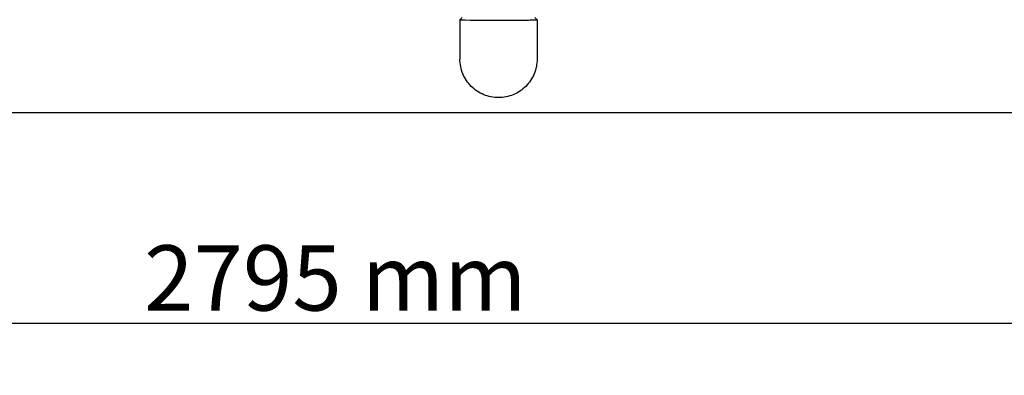
# Model space of a CAD drawing. Units: millimetres. Extents: x 1575 to 7308, y -4424 to 3509.
# Drawn here: x 3293 to 4123, y -2135 to -1836 of the extents above; entities that cross this region are included whole.
import ezdxf

# ---------------------------------------------------------------- set-up
doc = ezdxf.new("R2010")
doc.units = ezdxf.units.MM
doc.header["$LTSCALE"] = 30.734
doc.header["$PDMODE"] = 3
doc.header["$PDSIZE"] = 1
doc.layers.get('0').update_dxf_attribs({"linetype": 'CONTINUOUS'})
doc.layers.get('Defpoints').update_dxf_attribs({"linetype": 'CONTINUOUS'})
doc.layers.add('COTAS', color=7, linetype='CONTINUOUS')
doc.styles.add('ARIAL', font='arial.ttf')
doc.dimstyles.new('Diseño_PlanosFabricacion', dxfattribs={"dimtxt": 55, "dimasz": 60, "dimexe": 10, "dimexo": 10, "dimgap": 10, "dimtad": 1, "dimtih": 1, "dimtoh": 1, "dimdec": 0, "dimzin": 1, "dimdsep": 46, "dimtxsty": 'ARIAL', "dimcen": 15, "dimadec": 0, "dimazin": 0, "dimtp": 0.05, "dimtm": 0.05, "dimtfac": 1, "dimtdec": 0, "dimtofl": 0, "dimtmove": 0, "dimatfit": 3, "dimfxl": 0, "dimtolj": 1, "dimarcsym": 0})

# ---------------------------------------------------------------- blocks, each defined once
blk = doc.blocks.new('*D5')
at = {"layer": 'COTAS', "color": 0, "lineweight": -2}
for p, q in [((4956.88, -1208.8), (4956.88, -2101.24)), ((2161.88, -1750.8), (2161.88, -2101.24)), ((2221.88, -2091.24), (4896.88, -2091.24))]:
    blk.add_line(p, q, dxfattribs=at)
at = {"layer": 'COTAS', "color": 0, "lineweight": 0}
for points in [[(2221.88, -2081.24), (2221.88, -2101.24), (2161.88, -2091.24)], [(4896.88, -2081.24), (4896.88, -2101.24), (4956.88, -2091.24)]]:
    blk.add_solid(points, dxfattribs=at)
at = {"layer": 'Defpoints', "color": 0, "lineweight": 0}
for p in [(4956.88, -1198.8), (2161.88, -1740.8), (4956.88, -2091.24)]:
    blk.add_point(p, dxfattribs=at)
at = {"layer": 'COTAS', "color": 0, "insert": (3559.38, -2053.16), "char_height": 55, "attachment_point": 5, "style": 'ARIAL'}
blk.add_mtext('\\A1;2795 mm', dxfattribs=at)

msp = doc.modelspace()

# ---------------------------------------------------------------- linework, layer by layer
for p, q in [((3666.38, -1833.8), (3664.38, -1835.8)), ((3729.38, -1835.8), (3727.38, -1833.8)), ((3664.38, -1835.8), (3664.38, -1835.8)), ((3664.38, -1835.81), (3664.38, -1868.74)), ((3668.91, -1835.84), (3673, -1835.85)), ((3696.88, -1835.86), (3703.31, -1835.86)), ((3729.38, -1835.8), (3729.38, -1835.8)), ((3729.38, -1835.81), (3729.38, -1868.74)), ((2262.88, -1913.8), (4855.88, -1913.8)), ((2262.88, -1913.8), (4855.88, -1913.8))]:
    msp.add_line(p, q)
for points, knots in [([(3664.38, -1835.8), (3664.38, -1835.82), (3664.53, -1835.78), (3664.69, -1835.83), (3665.09, -1835.81), (3665.57, -1835.83), (3666.22, -1835.83), (3667.35, -1835.84), (3668.26, -1835.84), (3668.91, -1835.84)], [0, 0, 0, 0, 0.016131, 0.064138, 0.143722, 0.254544, 0.396258, 0.56836, 1, 1, 1, 1]), ([(3673, -1835.85), (3674.24, -1835.85), (3680.04, -1835.86), (3685.85, -1835.86), (3690.41, -1835.86)], [0, 0, 0, 0, 0.213665, 1, 1, 1, 1]), ([(3703.31, -1835.86), (3704.94, -1835.86), (3710.74, -1835.86), (3716.54, -1835.86), (3720.72, -1835.85)], [0, 0, 0, 0, 0.280182, 1, 1, 1, 1]), ([(3720.72, -1835.85), (3722.61, -1835.85), (3725.43, -1835.83), (3728.25, -1835.84), (3729.17, -1835.81)], [0, 0, 0, 0, 0.673982, 1, 1, 1, 1]), ([(3729.17, -1835.81), (3729.22, -1835.81), (3729.26, -1835.79), (3729.38, -1835.82), (3729.38, -1835.8)], [0, 0, 0, 0, 0.748392, 1, 1, 1, 1]), ([(3696.88, -1901.27), (3692.65, -1901.27), (3684.1, -1899.58), (3673.3, -1892.33), (3666.07, -1881.52), (3664.38, -1872.97), (3664.38, -1868.74)], [0, 0, 0, 0, 0.249974, 0.499952, 0.74998, 1, 1, 1, 1]), ([(3729.38, -1868.74), (3729.38, -1872.97), (3727.69, -1881.52), (3720.46, -1892.33), (3709.66, -1899.58), (3701.11, -1901.27), (3696.88, -1901.27)], [0, 0, 0, 0, 0.250024, 0.500058, 0.750035, 1, 1, 1, 1])]:
    msp.add_open_spline(points, degree=3, knots=knots)
msp.add_open_spline([(3690.41, -1835.86), (3692.57, -1835.86), (3694.72, -1835.86), (3696.88, -1835.86)], degree=3)

# ---------------------------------------------------------------- dimensions: what is measured, and where the dimension line sits
at = {"layer": 'COTAS'}
dim = msp.add_linear_dim(base=(4956.88, -2091.24), p1=(2161.88, -1740.8), p2=(4956.88, -1198.8), dimstyle='Diseño_PlanosFabricacion', override={"dimpost": ' mm'}, dxfattribs=at)
dim.commit()
dim.dimension.update_dxf_attribs({"geometry": '*D5', "text_midpoint": (3559.38, -2091.24), "dimtype": 160})

doc.saveas('drawing.dxf')
